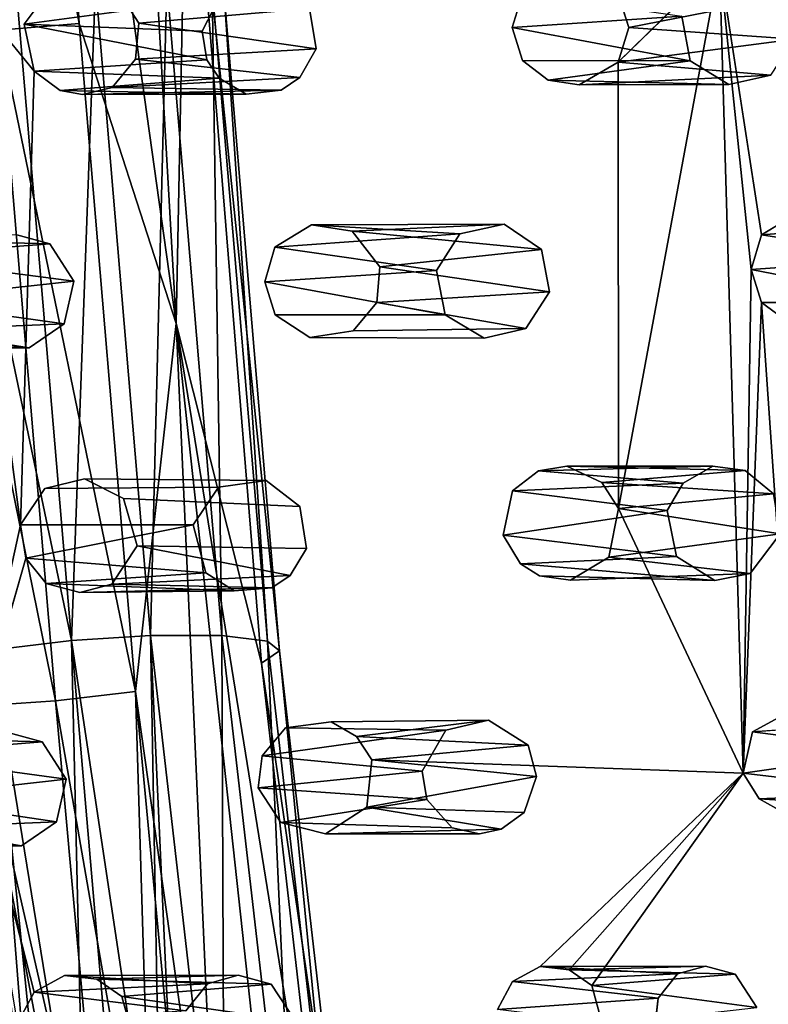
# Model space of a CAD drawing. Units: inches. Extents: x -10.3 to 10.2, y -10.9 to 10.8.
# Drawn here: x 6.3 to 7.6, y -5.2 to -3.5 of the extents above; entities that cross this region are included whole.
import ezdxf

# ---------------------------------------------------------------- set-up
doc = ezdxf.new("R2010")
doc.units = ezdxf.units.IN
doc.header["$MEASUREMENT"] = 0
doc.layers.add('SEAT-BASE', color=5, linetype='Continuous')
doc.layers.add('SEAT-SEAT', color=5, linetype='Continuous')

msp = doc.modelspace()

# ---------------------------------------------------------------- linework, layer by layer
at = {"layer": 'SEAT-BASE'}
for points in [[(6.3292, -2.3356, 16.6348), (6.4356, -1.7906, 16.6801), (6.5614, -3.9954, 16.8526)], [(6.4356, -1.7906, 16.6801), (6.581, -3.0211, 16.881), (6.5614, -3.9954, 16.8526)], [(6.1912, -2.3431, 16.6149), (6.3292, -2.3356, 16.6348), (6.3953, -3.4813, 16.7255)], [(6.1912, -2.3431, 16.6149), (6.3953, -3.4813, 16.7255), (6.2575, -3.493, 16.7059)], [(6.3292, -2.3356, 16.6348), (6.5614, -3.9954, 16.8526), (6.3953, -3.4813, 16.7255)], [(6.5614, -3.9954, 16.8526), (6.581, -3.0211, 16.881), (6.7078, -4.5777, 17.055)], [(6.581, -3.0211, 16.881), (6.7389, -4.5564, 17.1895), (6.7078, -4.5777, 17.055)], [(6.581, -3.0211, 16.881), (6.6438, -3.4315, 17.0589), (6.7389, -4.5564, 17.1895)], [(6.3821, -4.539, 17.5768), (6.2875, -3.419, 17.4468), (6.1497, -3.4307, 17.4272)], [(6.4231, -3.4126, 17.4143), (6.2875, -3.419, 17.4468), (6.3821, -4.539, 17.5768)], [(6.4231, -3.4126, 17.4143), (6.3821, -4.539, 17.5768), (6.5175, -4.5301, 17.544)], [(6.5456, -3.4125, 17.3259), (6.4231, -3.4126, 17.4143), (6.5175, -4.5301, 17.544)], [(6.5456, -3.4125, 17.3259), (6.5175, -4.5301, 17.544), (6.6401, -4.53, 17.4556)], [(6.6233, -3.4196, 17.1965), (6.5456, -3.4125, 17.3259), (6.6401, -4.53, 17.4556)], [(6.6233, -3.4196, 17.1965), (6.6401, -4.53, 17.4556), (6.7179, -4.5398, 17.3265)], [(6.6438, -3.4315, 17.0589), (6.6233, -3.4196, 17.1965), (6.7179, -4.5398, 17.3265)], [(6.3821, -4.539, 17.5768), (6.1497, -3.4307, 17.4272), (6.2448, -4.5552, 17.5577)], [(6.6438, -3.4315, 17.0589), (6.7179, -4.5398, 17.3265), (6.7389, -4.5564, 17.1895)], [(6.1219, -3.4994, 16.7384), (6.2575, -3.493, 16.7059), (6.3547, -4.6421, 16.8393)], [(6.2575, -3.493, 16.7059), (6.3953, -3.4813, 16.7255), (6.492, -4.6259, 16.8584)], [(6.2575, -3.493, 16.7059), (6.492, -4.6259, 16.8584), (6.3547, -4.6421, 16.8393)], [(6.3953, -3.4813, 16.7255), (6.5614, -3.9954, 16.8526), (6.492, -4.6259, 16.8584)], [(6.1219, -3.4994, 16.7384), (6.3547, -4.6421, 16.8393), (6.2192, -4.6511, 16.8721)], [(6.6361, -5.6494, 17.0285), (6.492, -4.6259, 16.8584), (6.5614, -3.9954, 16.8526)], [(6.5614, -3.9954, 16.8526), (6.8367, -5.6986, 17.232), (6.7505, -5.7316, 17.1124)], [(6.7505, -5.7316, 17.1124), (6.6361, -5.6494, 17.0285), (6.5614, -3.9954, 16.8526)], [(6.5614, -3.9954, 16.8526), (6.7078, -4.5777, 17.055), (6.8367, -5.6986, 17.232)], [(6.2448, -4.5552, 17.5577), (6.4054, -5.5379, 17.7243), (6.3821, -4.539, 17.5768)], [(6.3821, -4.539, 17.5768), (6.5365, -5.5651, 17.7341), (6.5175, -4.5301, 17.544)], [(6.4672, -5.5286, 17.731), (6.5365, -5.5651, 17.7341), (6.3821, -4.539, 17.5768)], [(6.4054, -5.5379, 17.7243), (6.4672, -5.5286, 17.731), (6.3821, -4.539, 17.5768)], [(6.6401, -4.53, 17.4556), (6.5175, -4.5301, 17.544), (6.6447, -5.6359, 17.7186)], [(6.5365, -5.5651, 17.7341), (6.568, -5.6337, 17.7419), (6.5175, -4.5301, 17.544)], [(6.5175, -4.5301, 17.544), (6.568, -5.6337, 17.7419), (6.6447, -5.6359, 17.7186)], [(6.7179, -4.5398, 17.3265), (6.6401, -4.53, 17.4556), (6.7673, -5.6358, 17.6302)], [(6.6401, -4.53, 17.4556), (6.6447, -5.6359, 17.7186), (6.7673, -5.6358, 17.6302)], [(6.1161, -4.5783, 17.4819), (6.3332, -5.6606, 17.7155), (6.2448, -4.5552, 17.5577)], [(6.2448, -4.5552, 17.5577), (6.3497, -5.5837, 17.7142), (6.4054, -5.5379, 17.7243)], [(6.3332, -5.6606, 17.7155), (6.3497, -5.5837, 17.7142), (6.2448, -4.5552, 17.5577)], [(6.7389, -4.5564, 17.1895), (6.7179, -4.5398, 17.3265), (6.8455, -5.6487, 17.5016)], [(6.7179, -4.5398, 17.3265), (6.7673, -5.6358, 17.6302), (6.8455, -5.6487, 17.5016)], [(6.7078, -4.5777, 17.055), (6.7389, -4.5564, 17.1895), (6.867, -5.6705, 17.3654)], [(6.7389, -4.5564, 17.1895), (6.8455, -5.6487, 17.5016), (6.867, -5.6705, 17.3654)], [(6.3332, -5.6606, 17.7155), (6.1161, -4.5783, 17.4819), (6.245, -5.6994, 17.6589)], [(6.7078, -4.5777, 17.055), (6.867, -5.6705, 17.3654), (6.8367, -5.6986, 17.232)], [(6.5218, -5.6009, 16.9895), (6.3547, -4.6421, 16.8393), (6.492, -4.6259, 16.8584)], [(6.6361, -5.6494, 17.0285), (6.5847, -5.6089, 17.0046), (6.492, -4.6259, 16.8584)], [(6.492, -4.6259, 16.8584), (6.5847, -5.6089, 17.0046), (6.5218, -5.6009, 16.9895)], [(6.0967, -4.6512, 16.9605), (6.2192, -4.6511, 16.8721), (6.3508, -5.7951, 17.0527)], [(6.0967, -4.6512, 16.9605), (6.3508, -5.7951, 17.0527), (6.2282, -5.7952, 17.1411)], [(6.3547, -4.6421, 16.8393), (6.4457, -5.6423, 16.9952), (6.2192, -4.6511, 16.8721)], [(6.4195, -5.7152, 17.0137), (6.2192, -4.6511, 16.8721), (6.4457, -5.6423, 16.9952)], [(6.4195, -5.7152, 17.0137), (6.3508, -5.7951, 17.0527), (6.2192, -4.6511, 16.8721)], [(6.5218, -5.6009, 16.9895), (6.4457, -5.6423, 16.9952), (6.3547, -4.6421, 16.8393)]]:
    msp.add_3dface(points, dxfattribs=at)
at = {"layer": 'SEAT-SEAT'}
for points in [[(6.1665, -3.3782, 17.4425), (6.2949, -4.3405, 17.5763), (6.2107, -4.7227, 17.6229)], [(6.2949, -4.3405, 17.5763), (6.1665, -3.3782, 17.4425), (6.318, -3.5631, 17.4805)], [(7.4931, -3.3776, 17.6014), (7.3199, -4.3127, 17.6898), (7.3193, -3.5476, 17.5978)], [(7.3199, -4.3127, 17.6898), (7.4931, -3.3776, 17.6014), (7.5338, -4.766, 17.7773)], [(7.5338, -4.766, 17.7773), (7.4931, -3.3776, 17.6014), (7.5473, -3.9028, 17.6659)], [(7.4931, -3.3776, 17.6014), (7.565, -3.8436, 17.6611), (7.5473, -3.9028, 17.6659)], [(6.3472, -3.4207, 17.468), (6.6353, -3.4373, 17.8902), (6.3008, -3.4826, 17.4694)], [(6.3008, -3.4826, 17.4694), (6.6353, -3.4373, 17.8902), (6.6064, -3.4946, 17.8929)], [(6.79, -3.4558, 17.9062), (6.4689, -3.4361, 17.4839), (6.4973, -3.481, 17.4921)], [(7.1377, -3.4883, 17.5692), (7.156, -3.4291, 17.5651), (7.4286, -3.4686, 17.9664)], [(7.6091, -3.4345, 17.98), (7.3188, -3.4288, 17.585), (7.3376, -3.4883, 17.5936)], [(7.3376, -3.4883, 17.5936), (7.6218, -3.508, 17.988), (7.6091, -3.4345, 17.98)], [(6.79, -3.4558, 17.9062), (6.4973, -3.481, 17.4921), (6.8016, -3.5245, 17.9138)], [(7.4286, -3.4686, 17.9664), (7.4426, -3.5453, 17.975), (7.1377, -3.4883, 17.5692)], [(6.6141, -3.5438, 17.8984), (6.3008, -3.4826, 17.4694), (6.6064, -3.4946, 17.8929)], [(6.3008, -3.4826, 17.4694), (6.6141, -3.5438, 17.8984), (6.318, -3.5631, 17.4805)], [(6.4918, -3.5423, 17.4983), (6.8016, -3.5245, 17.9138), (6.4973, -3.481, 17.4921)], [(7.4426, -3.5453, 17.975), (7.1551, -3.545, 17.5774), (7.1377, -3.4883, 17.5692)], [(7.3193, -3.5476, 17.5978), (7.6218, -3.508, 17.988), (7.3376, -3.4883, 17.5936)], [(7.5809, -3.57, 17.9901), (7.6218, -3.508, 17.988), (7.3193, -3.5476, 17.5978)], [(6.4918, -3.5423, 17.4983), (6.7734, -3.5741, 17.916), (6.8016, -3.5245, 17.9138)], [(6.4517, -3.5908, 17.4991), (6.7734, -3.5741, 17.916), (6.4918, -3.5423, 17.4983)], [(6.318, -3.5631, 17.4805), (6.6141, -3.5438, 17.8984), (6.6353, -3.5753, 17.9034)], [(7.1996, -3.5785, 17.5865), (7.1551, -3.545, 17.5774), (7.4426, -3.5453, 17.975)], [(7.4426, -3.5453, 17.975), (7.5093, -3.5861, 17.9851), (7.1996, -3.5785, 17.5865)], [(7.3193, -3.5476, 17.5978), (7.2524, -3.5863, 17.5938), (7.5809, -3.57, 17.9901)], [(6.6353, -3.5753, 17.9034), (6.3625, -3.5962, 17.4894), (6.318, -3.5631, 17.4805)], [(6.6817, -3.6023, 17.9104), (6.3625, -3.5962, 17.4894), (6.6353, -3.5753, 17.9034)], [(6.4517, -3.5908, 17.4991), (6.7417, -3.5955, 17.9152), (6.7734, -3.5741, 17.916)], [(7.5093, -3.5861, 17.9851), (7.5809, -3.57, 17.9901), (7.2524, -3.5863, 17.5938)], [(6.7417, -3.5955, 17.9152), (6.4517, -3.5908, 17.4991), (6.4007, -3.6033, 17.4946)], [(7.5093, -3.5861, 17.9851), (7.2524, -3.5863, 17.5938), (7.1996, -3.5785, 17.5865)], [(6.4007, -3.6033, 17.4946), (6.3625, -3.5962, 17.4894), (6.6817, -3.6023, 17.9104)], [(6.4007, -3.6033, 17.4946), (6.6817, -3.6023, 17.9104), (6.7417, -3.5955, 17.9152)], [(7.8645, -3.8208, 18.0409), (7.565, -3.8436, 17.6611), (7.6284, -3.8053, 17.6645)], [(7.0482, -3.8419, 17.9684), (6.7307, -3.8646, 17.5638), (6.7938, -3.8263, 17.5665)], [(6.7938, -3.8263, 17.5665), (6.8631, -3.8372, 17.576), (7.1237, -3.825, 17.9735)], [(7.0482, -3.8419, 17.9684), (6.7938, -3.8263, 17.5665), (7.1237, -3.825, 17.9735)], [(6.8631, -3.8372, 17.576), (7.1881, -3.8684, 17.9839), (7.1237, -3.825, 17.9735)], [(7.565, -3.8436, 17.6611), (7.8645, -3.8208, 18.0409), (7.8241, -3.8834, 18.0437)], [(6.0187, -3.8504, 17.4807), (6.3448, -3.8589, 17.9058), (6.2882, -3.8433, 17.8989)], [(6.7307, -3.8646, 17.5638), (7.0482, -3.8419, 17.9684), (7.0078, -3.9044, 17.9713)], [(6.8631, -3.8372, 17.576), (6.9109, -3.8982, 17.5889), (7.1881, -3.8684, 17.9839)], [(7.8241, -3.8834, 18.0437), (7.5473, -3.9028, 17.6659), (7.565, -3.8436, 17.6611)], [(6.0617, -3.8805, 17.4893), (6.3448, -3.8589, 17.9058), (6.0187, -3.8504, 17.4807)], [(6.0617, -3.8805, 17.4893), (6.3862, -3.9229, 17.9164), (6.3448, -3.8589, 17.9058)], [(6.3862, -3.9229, 17.9164), (6.0617, -3.8805, 17.4893), (6.082, -3.956, 17.5012)], [(7.0078, -3.9044, 17.9713), (6.7133, -3.9239, 17.569), (6.7307, -3.8646, 17.5638)], [(7.1881, -3.8684, 17.9839), (6.9109, -3.8982, 17.5889), (7.2014, -3.9415, 17.9929)], [(7.8241, -3.8834, 18.0437), (7.8388, -3.9596, 18.053), (7.5473, -3.9028, 17.6659)], [(7.0078, -3.9044, 17.9713), (7.0225, -3.9807, 17.9808), (6.7133, -3.9239, 17.569)], [(6.9109, -3.8982, 17.5889), (6.9054, -3.9594, 17.5958), (7.2014, -3.9415, 17.9929)], [(7.5338, -4.766, 17.7773), (7.5473, -3.9028, 17.6659), (7.5653, -3.9594, 17.6747)], [(7.5473, -3.9028, 17.6659), (7.8388, -3.9596, 18.053), (7.5653, -3.9594, 17.6747)], [(6.3694, -3.9962, 17.9229), (6.3862, -3.9229, 17.9164), (6.082, -3.956, 17.5012)], [(6.7133, -3.9239, 17.569), (7.0225, -3.9807, 17.9808), (6.7313, -3.9805, 17.5781)], [(7.2014, -3.9415, 17.9929), (6.9054, -3.9594, 17.5958), (7.161, -4.004, 17.9959)], [(6.3694, -3.9962, 17.9229), (6.082, -3.956, 17.5012), (6.0533, -4.0091, 17.5048)], [(7.161, -4.004, 17.9959), (6.9054, -3.9594, 17.5958), (6.8653, -4.0078, 17.5971)], [(6.3694, -3.9962, 17.9229), (6.0533, -4.0091, 17.5048), (6.3097, -4.0372, 17.922)], [(6.3097, -4.0372, 17.922), (6.0533, -4.0091, 17.5048), (5.998, -4.0386, 17.5025)], [(7.1826, -4.2479, 17.6651), (7.4308, -4.2694, 18.0502), (7.1381, -4.2823, 17.6644)], [(7.4308, -4.2694, 18.0502), (7.1826, -4.2479, 17.6651), (7.4817, -4.2399, 18.0514)], [(7.2315, -4.24, 17.6698), (7.4817, -4.2399, 18.0514), (7.1826, -4.2479, 17.6651)], [(7.4817, -4.2399, 18.0514), (7.2315, -4.24, 17.6698), (7.5372, -4.2472, 18.0573)], [(7.5372, -4.2472, 18.0573), (7.2315, -4.24, 17.6698), (7.2914, -4.268, 17.6805)], [(7.5855, -4.2877, 18.0663), (7.5372, -4.2472, 18.0573), (7.2914, -4.268, 17.6805)], [(7.5855, -4.2877, 18.0663), (7.2914, -4.268, 17.6805), (7.3199, -4.3127, 17.6898)], [(7.1381, -4.2823, 17.6644), (7.4032, -4.3157, 18.053), (7.1224, -4.358, 17.6727)], [(7.1381, -4.2823, 17.6644), (7.4308, -4.2694, 18.0502), (7.4032, -4.3157, 18.053)], [(7.5855, -4.2877, 18.0663), (7.3199, -4.3127, 17.6898), (7.5972, -4.3561, 18.0753)], [(7.1224, -4.358, 17.6727), (7.4032, -4.3157, 18.053), (7.4192, -4.3951, 18.0638)], [(7.3036, -4.3959, 17.6989), (7.5972, -4.3561, 18.0753), (7.3199, -4.3127, 17.6898)], [(6.3038, -4.3974, 17.5853), (6.2107, -4.7227, 17.6229), (6.2949, -4.3405, 17.5763)], [(6.3038, -4.3974, 17.5853), (6.2949, -4.3405, 17.5763), (6.5907, -4.3407, 17.9826)], [(6.3038, -4.3974, 17.5853), (6.5907, -4.3407, 17.9826), (6.6122, -4.4227, 17.9945)], [(7.4192, -4.3951, 18.0638), (7.1522, -4.4072, 17.6828), (7.1224, -4.358, 17.6727)], [(7.5972, -4.3561, 18.0753), (7.3036, -4.3959, 17.6989), (7.5458, -4.4238, 18.0787)], [(6.4511, -4.4424, 17.608), (6.7572, -4.4272, 18.0081), (6.4946, -4.3764, 17.6035)], [(6.7848, -4.3809, 18.005), (6.4946, -4.3764, 17.6035), (6.7572, -4.4272, 18.0081)], [(6.3387, -4.4409, 17.5953), (6.3038, -4.3974, 17.5853), (6.6122, -4.4227, 17.9945)], [(7.485, -4.4359, 18.0746), (7.1522, -4.4072, 17.6828), (7.4192, -4.3951, 18.0638)], [(7.5458, -4.4238, 18.0787), (7.3036, -4.3959, 17.6989), (7.2375, -4.4352, 17.6966)], [(7.485, -4.4359, 18.0746), (7.1848, -4.4279, 17.6894), (7.1522, -4.4072, 17.6828)], [(6.3387, -4.4409, 17.5953), (6.6122, -4.4227, 17.9945), (6.661, -4.4534, 18.0026)], [(6.4511, -4.4424, 17.608), (6.7255, -4.4486, 18.0078), (6.7572, -4.4272, 18.0081)], [(6.3387, -4.4409, 17.5953), (6.661, -4.4534, 18.0026), (6.3965, -4.4564, 17.6039)], [(6.7255, -4.4486, 18.0078), (6.4511, -4.4424, 17.608), (6.3965, -4.4564, 17.6039)], [(6.3965, -4.4564, 17.6039), (6.661, -4.4534, 18.0026), (6.7255, -4.4486, 18.0078)], [(7.8008, -4.7281, 18.1389), (7.5495, -4.6955, 17.7693), (7.8388, -4.6737, 18.1354)], [(6.749, -4.6882, 17.6769), (7.0241, -4.6925, 18.0651), (6.7091, -4.7367, 17.6796)], [(7.0968, -4.6752, 18.0694), (6.8274, -4.6783, 17.6842), (6.8707, -4.7033, 17.6927)], [(7.1649, -4.7182, 18.081), (7.0968, -4.6752, 18.0694), (6.8707, -4.7033, 17.6927)], [(6.0193, -4.7041, 17.5995), (6.3318, -4.7126, 18.006), (6.2752, -4.6971, 17.9989)], [(6.0623, -4.734, 17.6087), (6.3318, -4.7126, 18.006), (6.0193, -4.7041, 17.5995)], [(6.7091, -4.7367, 17.6796), (7.0241, -4.6925, 18.0651), (6.9832, -4.7629, 18.0706)], [(6.8707, -4.7033, 17.6927), (6.8973, -4.7434, 17.7017), (7.1649, -4.7182, 18.081)], [(7.5338, -4.766, 17.7773), (7.5495, -4.6955, 17.7693), (7.8008, -4.7281, 18.1389)], [(6.0623, -4.734, 17.6087), (6.3731, -4.7762, 18.018), (6.3318, -4.7126, 18.006)], [(6.2107, -4.7227, 17.6229), (6.3178, -5.1415, 17.7011), (6.2894, -5.1946, 17.7069)], [(6.8973, -4.7434, 17.7017), (7.1791, -4.7717, 18.0891), (7.1649, -4.7182, 18.081)], [(6.0623, -4.734, 17.6087), (6.0828, -4.8092, 17.6225), (6.3731, -4.7762, 18.018)], [(6.9832, -4.7629, 18.0706), (6.7022, -4.791, 17.687), (6.7091, -4.7367, 17.6796)], [(7.5338, -4.766, 17.7773), (7.8008, -4.7281, 18.1389), (7.8152, -4.7994, 18.1493)], [(6.8884, -4.8243, 17.7128), (7.1791, -4.7717, 18.0891), (6.8973, -4.7434, 17.7017)], [(6.9832, -4.7629, 18.0706), (6.9912, -4.811, 18.0776), (6.7022, -4.791, 17.687)], [(6.8884, -4.8243, 17.7128), (7.1581, -4.8337, 18.0954), (7.1791, -4.7717, 18.0891)], [(7.2356, -5.103, 17.7947), (7.1854, -5.0975, 17.7882), (7.5338, -4.766, 17.7773)], [(7.5338, -4.766, 17.7773), (7.2744, -5.1299, 17.8032), (7.2356, -5.103, 17.7947)], [(7.8152, -4.7994, 18.1493), (7.5609, -4.8103, 17.7872), (7.5338, -4.766, 17.7773)], [(6.3564, -4.8493, 18.0263), (6.3731, -4.7762, 18.018), (6.0828, -4.8092, 17.6225)], [(6.741, -4.8506, 17.7004), (6.7022, -4.791, 17.687), (6.9912, -4.811, 18.0776)], [(6.0828, -4.8092, 17.6225), (6.0543, -4.8623, 17.6278), (6.3564, -4.8493, 18.0263)], [(7.8152, -4.7994, 18.1493), (7.8542, -4.829, 18.1566), (7.5609, -4.8103, 17.7872)], [(6.9912, -4.811, 18.0776), (7.0349, -4.8601, 18.0879), (6.741, -4.8506, 17.7004)], [(7.1189, -4.8622, 18.0957), (6.8884, -4.8243, 17.7128), (6.8174, -4.8703, 17.7119)], [(6.8884, -4.8243, 17.7128), (7.1189, -4.8622, 18.0957), (7.1581, -4.8337, 18.0954)], [(7.6038, -4.8343, 17.7958), (7.5609, -4.8103, 17.7872), (7.8542, -4.829, 18.1566)], [(6.3564, -4.8493, 18.0263), (6.0543, -4.8623, 17.6278), (6.2966, -4.8905, 18.0265)], [(6.2966, -4.8905, 18.0265), (6.0543, -4.8623, 17.6278), (5.9991, -4.8918, 17.6267)], [(7.1189, -4.8622, 18.0957), (6.8174, -4.8703, 17.7119), (7.0814, -4.87, 18.0934)], [(6.6153, -5.1271, 18.0875), (6.3699, -5.1131, 17.7019), (6.6681, -5.1123, 18.09)], [(6.6681, -5.1123, 18.09), (6.3699, -5.1131, 17.7019), (6.4254, -5.1192, 17.7089)], [(6.4254, -5.1192, 17.7089), (6.7247, -5.1277, 18.0972), (6.6681, -5.1123, 18.09)], [(7.1854, -5.0975, 17.7882), (7.4214, -5.1101, 18.1559), (7.1383, -5.1231, 17.787)], [(7.4214, -5.1101, 18.1559), (7.3877, -5.1517, 18.1588), (7.1383, -5.1231, 17.787)], [(7.1854, -5.0975, 17.7882), (7.4689, -5.0967, 18.1583), (7.4214, -5.1101, 18.1559)], [(7.4689, -5.0967, 18.1583), (7.1854, -5.0975, 17.7882), (7.2356, -5.103, 17.7947)], [(7.4689, -5.0967, 18.1583), (7.2356, -5.103, 17.7947), (7.5199, -5.1106, 18.1647)], [(7.2356, -5.103, 17.7947), (7.2744, -5.1299, 17.8032), (7.5199, -5.1106, 18.1647)], [(7.2744, -5.1299, 17.8032), (7.5571, -5.1678, 18.1759), (7.5199, -5.1106, 18.1647)], [(6.6153, -5.1271, 18.0875), (6.3178, -5.1415, 17.7011), (6.3699, -5.1131, 17.7019)], [(6.3178, -5.1415, 17.7011), (6.6153, -5.1271, 18.0875), (6.5779, -5.1733, 18.0908)], [(6.4685, -5.1491, 17.7184), (6.7247, -5.1277, 18.0972), (6.4254, -5.1192, 17.7089)], [(6.4685, -5.1491, 17.7184), (6.766, -5.1911, 18.1098), (6.7247, -5.1277, 18.0972)], [(7.1125, -5.1709, 17.7918), (7.1383, -5.1231, 17.787), (7.3877, -5.1517, 18.1588)], [(6.5779, -5.1733, 18.0908), (6.2894, -5.1946, 17.7069), (6.3178, -5.1415, 17.7011)], [(7.2928, -5.1973, 17.816), (7.5571, -5.1678, 18.1759), (7.2744, -5.1299, 17.8032)], [(6.766, -5.1911, 18.1098), (6.4685, -5.1491, 17.7184), (6.489, -5.224, 17.733)], [(7.3877, -5.1517, 18.1588), (7.382, -5.2036, 18.1656), (7.1125, -5.1709, 17.7918)]]:
    msp.add_3dface(points, dxfattribs=at)
for points, invisible_edges in [([(6.3472, -3.4207, 17.468), (6.3008, -3.4826, 17.4694), (6.1665, -3.3782, 17.4425)], 14), ([(6.1665, -3.3782, 17.4425), (6.3008, -3.4826, 17.4694), (6.318, -3.5631, 17.4805)], 1), ([(7.4931, -3.3776, 17.6014), (7.3376, -3.4883, 17.5936), (7.3188, -3.4288, 17.585)], 13), ([(7.3193, -3.5476, 17.5978), (7.3376, -3.4883, 17.5936), (7.4931, -3.3776, 17.6014)], 2), ([(7.6847, -3.8115, 17.6722), (7.4931, -3.3776, 17.6014), (7.9898, -3.4681, 17.6736)], 15), ([(7.4931, -3.3776, 17.6014), (7.6284, -3.8053, 17.6645), (7.565, -3.8436, 17.6611)], 1), ([(7.6847, -3.8115, 17.6722), (7.6284, -3.8053, 17.6645), (7.4931, -3.3776, 17.6014)], 14), ([(5.9398, -3.4384, 17.8259), (6.6064, -3.4946, 17.8929), (6.6353, -3.4373, 17.8902)], 13), ([(6.6064, -3.4946, 17.8929), (5.9398, -3.4384, 17.8259), (5.9812, -3.5026, 17.836)], 13), ([(7.156, -3.4291, 17.5651), (6.4973, -3.481, 17.4921), (6.4689, -3.4361, 17.4839)], 13), ([(6.4973, -3.481, 17.4921), (7.156, -3.4291, 17.5651), (7.1377, -3.4883, 17.5692)], 13), ([(7.4286, -3.4686, 17.9664), (6.79, -3.4558, 17.9062), (6.8016, -3.5245, 17.9138)], 13), ([(7.4286, -3.4686, 17.9664), (6.8016, -3.5245, 17.9138), (7.4426, -3.5453, 17.975)], 3), ([(6.4973, -3.481, 17.4921), (6.7938, -3.8263, 17.5665), (6.4918, -3.5423, 17.4983)], 3), ([(6.4973, -3.481, 17.4921), (7.1377, -3.4883, 17.5692), (6.7938, -3.8263, 17.5665)], 15), ([(7.1377, -3.4883, 17.5692), (7.1551, -3.545, 17.5774), (6.7938, -3.8263, 17.5665)], 14), ([(5.9812, -3.5026, 17.836), (5.9645, -3.5758, 17.8416), (6.6141, -3.5438, 17.8984)], 14), ([(6.6064, -3.4946, 17.8929), (5.9812, -3.5026, 17.836), (6.6141, -3.5438, 17.8984)], 3), ([(6.7734, -3.5741, 17.916), (7.4426, -3.5453, 17.975), (6.8016, -3.5245, 17.9138)], 3), ([(6.4517, -3.5908, 17.4991), (6.4918, -3.5423, 17.4983), (6.7938, -3.8263, 17.5665)], 14), ([(6.6353, -3.5753, 17.9034), (6.6141, -3.5438, 17.8984), (5.9645, -3.5758, 17.8416)], 14), ([(7.5093, -3.5861, 17.9851), (7.4426, -3.5453, 17.975), (6.7734, -3.5741, 17.916)], 14), ([(7.1551, -3.545, 17.5774), (6.8631, -3.8372, 17.576), (6.7938, -3.8263, 17.5665)], 13), ([(7.1551, -3.545, 17.5774), (6.9109, -3.8982, 17.5889), (6.8631, -3.8372, 17.576)], 13), ([(7.1551, -3.545, 17.5774), (7.1996, -3.5785, 17.5865), (6.9109, -3.8982, 17.5889)], 14), ([(7.3193, -3.5476, 17.5978), (7.2914, -4.268, 17.6805), (7.2524, -3.5863, 17.5938)], 3), ([(7.3199, -4.3127, 17.6898), (7.2914, -4.268, 17.6805), (7.3193, -3.5476, 17.5978)], 2), ([(6.6817, -3.6023, 17.9104), (6.6353, -3.5753, 17.9034), (5.9645, -3.5758, 17.8416)], 14), ([(5.9645, -3.5758, 17.8416), (6.2882, -3.8433, 17.8989), (6.6817, -3.6023, 17.9104)], 15), ([(6.2949, -4.3405, 17.5763), (6.318, -3.5631, 17.4805), (6.3363, -4.2781, 17.5723)], 2), ([(6.3363, -4.2781, 17.5723), (6.318, -3.5631, 17.4805), (6.3625, -3.5962, 17.4894)], 13), ([(6.7734, -3.5741, 17.916), (6.7417, -3.5955, 17.9152), (7.1237, -3.825, 17.9735)], 14), ([(7.5093, -3.5861, 17.9851), (6.7734, -3.5741, 17.916), (7.1237, -3.825, 17.9735)], 15), ([(7.5809, -3.57, 17.9901), (7.5093, -3.5861, 17.9851), (7.8645, -3.8208, 18.0409)], 14), ([(6.7307, -3.8646, 17.5638), (6.4007, -3.6033, 17.4946), (6.4517, -3.5908, 17.4991)], 13), ([(6.4517, -3.5908, 17.4991), (6.7938, -3.8263, 17.5665), (6.7307, -3.8646, 17.5638)], 13), ([(6.9109, -3.8982, 17.5889), (7.1996, -3.5785, 17.5865), (7.2524, -3.5863, 17.5938)], 13), ([(6.9109, -3.8982, 17.5889), (7.2524, -3.5863, 17.5938), (7.2315, -4.24, 17.6698)], 15), ([(7.1237, -3.825, 17.9735), (7.8645, -3.8208, 18.0409), (7.5093, -3.5861, 17.9851)], 15), ([(7.2914, -4.268, 17.6805), (7.2315, -4.24, 17.6698), (7.2524, -3.5863, 17.5938)], 14), ([(6.3448, -3.8589, 17.9058), (6.6817, -3.6023, 17.9104), (6.2882, -3.8433, 17.8989)], 3), ([(6.3625, -3.5962, 17.4894), (6.4044, -4.2615, 17.5776), (6.3363, -4.2781, 17.5723)], 13), ([(7.0482, -3.8419, 17.9684), (6.6817, -3.6023, 17.9104), (6.3448, -3.8589, 17.9058)], 15), ([(6.4044, -4.2615, 17.5776), (6.3625, -3.5962, 17.4894), (6.4007, -3.6033, 17.4946)], 13), ([(6.4044, -4.2615, 17.5776), (6.4007, -3.6033, 17.4946), (6.7133, -3.9239, 17.569)], 15), ([(6.7133, -3.9239, 17.569), (6.4007, -3.6033, 17.4946), (6.7307, -3.8646, 17.5638)], 3), ([(6.7417, -3.5955, 17.9152), (6.6817, -3.6023, 17.9104), (7.0482, -3.8419, 17.9684)], 14), ([(7.1237, -3.825, 17.9735), (6.7417, -3.5955, 17.9152), (7.0482, -3.8419, 17.9684)], 3), ([(7.8645, -3.8208, 18.0409), (7.1237, -3.825, 17.9735), (7.1881, -3.8684, 17.9839)], 13), ([(7.1881, -3.8684, 17.9839), (7.8241, -3.8834, 18.0437), (7.8645, -3.8208, 18.0409)], 13), ([(7.0482, -3.8419, 17.9684), (6.3448, -3.8589, 17.9058), (7.0078, -3.9044, 17.9713)], 3), ([(6.3448, -3.8589, 17.9058), (6.3862, -3.9229, 17.9164), (7.0078, -3.9044, 17.9713)], 14), ([(7.8241, -3.8834, 18.0437), (7.1881, -3.8684, 17.9839), (7.2014, -3.9415, 17.9929)], 13), ([(7.8388, -3.9596, 18.053), (7.8241, -3.8834, 18.0437), (7.2014, -3.9415, 17.9929)], 14), ([(7.0078, -3.9044, 17.9713), (6.3862, -3.9229, 17.9164), (7.0225, -3.9807, 17.9808)], 3), ([(6.9109, -3.8982, 17.5889), (7.2315, -4.24, 17.6698), (6.9054, -3.9594, 17.5958)], 3), ([(7.0225, -3.9807, 17.9808), (6.3862, -3.9229, 17.9164), (6.3694, -3.9962, 17.9229)], 13), ([(6.7313, -3.9805, 17.5781), (6.4044, -4.2615, 17.5776), (6.7133, -3.9239, 17.569)], 3), ([(7.161, -4.004, 17.9959), (7.8388, -3.9596, 18.053), (7.2014, -3.9415, 17.9929)], 3), ([(7.1826, -4.2479, 17.6651), (6.8653, -4.0078, 17.5971), (6.9054, -3.9594, 17.5958)], 13), ([(6.9054, -3.9594, 17.5958), (7.2315, -4.24, 17.6698), (7.1826, -4.2479, 17.6651)], 13), ([(7.9056, -3.9998, 18.0634), (7.8388, -3.9596, 18.053), (7.161, -4.004, 17.9959)], 14), ([(7.5495, -4.6955, 17.7693), (7.5338, -4.766, 17.7773), (7.5653, -3.9594, 17.6747)], 12), ([(7.5495, -4.6955, 17.7693), (7.5653, -3.9594, 17.6747), (7.6138, -4.6602, 17.7718)], 1), ([(7.5653, -3.9594, 17.6747), (7.6101, -3.9924, 17.6842), (7.6138, -4.6602, 17.7718)], 2), ([(7.5653, -3.9594, 17.6747), (7.8388, -3.9596, 18.053), (7.6101, -3.9924, 17.6842)], 2), ([(6.3694, -3.9962, 17.9229), (7.0894, -4.0208, 17.9913), (7.0225, -3.9807, 17.9808)], 13), ([(6.4044, -4.2615, 17.5776), (6.7313, -3.9805, 17.5781), (6.4711, -4.2955, 17.5897)], 3), ([(6.7313, -3.9805, 17.5781), (6.791, -4.0194, 17.59), (6.4711, -4.2955, 17.5897)], 14), ([(6.7313, -3.9805, 17.5781), (7.0225, -3.9807, 17.9808), (6.791, -4.0194, 17.59)], 2), ([(6.791, -4.0194, 17.59), (7.0225, -3.9807, 17.9808), (7.0894, -4.0208, 17.9913)], 1), ([(6.3097, -4.0372, 17.922), (6.7157, -4.2645, 17.9849), (6.3694, -3.9962, 17.9229)], 3), ([(7.0894, -4.0208, 17.9913), (6.3694, -3.9962, 17.9229), (6.7157, -4.2645, 17.9849)], 15), ([(6.8653, -4.0078, 17.5971), (6.791, -4.0194, 17.59), (7.0894, -4.0208, 17.9913)], 12), ([(7.1381, -4.2823, 17.6644), (6.791, -4.0194, 17.59), (6.8653, -4.0078, 17.5971)], 13), ([(7.161, -4.004, 17.9959), (6.8653, -4.0078, 17.5971), (7.0894, -4.0208, 17.9913)], 2), ([(6.8653, -4.0078, 17.5971), (7.1826, -4.2479, 17.6651), (7.1381, -4.2823, 17.6644)], 13), ([(7.161, -4.004, 17.9959), (7.0894, -4.0208, 17.9913), (7.4817, -4.2399, 18.0514)], 14), ([(7.4817, -4.2399, 18.0514), (7.9056, -3.9998, 18.0634), (7.161, -4.004, 17.9959)], 15), ([(7.9056, -3.9998, 18.0634), (7.4817, -4.2399, 18.0514), (7.5372, -4.2472, 18.0573)], 13), ([(7.5372, -4.2472, 18.0573), (8.2611, -4.2401, 18.122), (7.9056, -3.9998, 18.0634)], 15), ([(5.9136, -4.2867, 17.915), (6.3097, -4.0372, 17.922), (6.2341, -4.0251, 17.9138)], 13), ([(5.998, -4.0386, 17.5025), (6.2341, -4.0251, 17.9138), (6.3097, -4.0372, 17.922)], 1), ([(6.4711, -4.2955, 17.5897), (6.791, -4.0194, 17.59), (6.4946, -4.3764, 17.6035)], 3), ([(6.4946, -4.3764, 17.6035), (6.791, -4.0194, 17.59), (7.1224, -4.358, 17.6727)], 15), ([(7.4308, -4.2694, 18.0502), (7.0894, -4.0208, 17.9913), (6.7157, -4.2645, 17.9849)], 15), ([(7.1224, -4.358, 17.6727), (6.791, -4.0194, 17.59), (7.1381, -4.2823, 17.6644)], 3), ([(7.4308, -4.2694, 18.0502), (7.4817, -4.2399, 18.0514), (7.0894, -4.0208, 17.9913)], 14), ([(6.3097, -4.0372, 17.922), (5.9136, -4.2867, 17.915), (6.6341, -4.2758, 17.9788)], 15), ([(6.3097, -4.0372, 17.922), (6.6341, -4.2758, 17.9788), (6.7157, -4.2645, 17.9849)], 13), ([(7.5372, -4.2472, 18.0573), (7.5855, -4.2877, 18.0663), (8.2611, -4.2401, 18.122)], 14), ([(6.4044, -4.2615, 17.5776), (6.6341, -4.2758, 17.9788), (6.3363, -4.2781, 17.5723)], 1), ([(6.4044, -4.2615, 17.5776), (6.7157, -4.2645, 17.9849), (6.6341, -4.2758, 17.9788)], 12), ([(6.7157, -4.2645, 17.9849), (6.4044, -4.2615, 17.5776), (6.4711, -4.2955, 17.5897)], 12), ([(6.7737, -4.3091, 17.9954), (6.7157, -4.2645, 17.9849), (6.4711, -4.2955, 17.5897)], 2), ([(6.7157, -4.2645, 17.9849), (6.7737, -4.3091, 17.9954), (7.4308, -4.2694, 18.0502)], 14), ([(5.9136, -4.2867, 17.915), (5.9597, -4.3225, 17.9235), (6.6341, -4.2758, 17.9788)], 14), ([(6.6341, -4.2758, 17.9788), (5.9597, -4.3225, 17.9235), (6.5907, -4.3407, 17.9826)], 3), ([(6.2949, -4.3405, 17.5763), (6.3363, -4.2781, 17.5723), (6.5907, -4.3407, 17.9826)], 2), ([(6.6341, -4.2758, 17.9788), (6.5907, -4.3407, 17.9826), (6.3363, -4.2781, 17.5723)], 2), ([(7.4308, -4.2694, 18.0502), (6.7737, -4.3091, 17.9954), (7.4032, -4.3157, 18.053)], 3), ([(6.4946, -4.3764, 17.6035), (6.7737, -4.3091, 17.9954), (6.4711, -4.2955, 17.5897)], 1), ([(6.4946, -4.3764, 17.6035), (6.7848, -4.3809, 18.005), (6.7737, -4.3091, 17.9954)], 12), ([(6.7737, -4.3091, 17.9954), (6.7848, -4.3809, 18.005), (7.4032, -4.3157, 18.053)], 14), ([(7.4192, -4.3951, 18.0638), (7.4032, -4.3157, 18.053), (6.7848, -4.3809, 18.005)], 14), ([(7.5338, -4.766, 17.7773), (7.3036, -4.3959, 17.6989), (7.3199, -4.3127, 17.6898)], 1), ([(6.5907, -4.3407, 17.9826), (5.9597, -4.3225, 17.9235), (5.973, -4.3989, 17.934)], 13), ([(6.6122, -4.4227, 17.9945), (6.5907, -4.3407, 17.9826), (5.973, -4.3989, 17.934)], 14), ([(7.1224, -4.358, 17.6727), (6.8274, -4.6783, 17.6842), (6.4946, -4.3764, 17.6035)], 15), ([(7.1224, -4.358, 17.6727), (6.8707, -4.7033, 17.6927), (6.8274, -4.6783, 17.6842)], 13), ([(6.8707, -4.7033, 17.6927), (7.1224, -4.358, 17.6727), (7.1522, -4.4072, 17.6828)], 13), ([(7.5972, -4.3561, 18.0753), (7.5458, -4.4238, 18.0787), (8.2379, -4.365, 18.1341)], 14), ([(8.2981, -4.401, 18.1437), (8.2379, -4.365, 18.1341), (7.5458, -4.4238, 18.0787)], 14), ([(6.4511, -4.4424, 17.608), (6.4946, -4.3764, 17.6035), (6.749, -4.6882, 17.6769)], 14), ([(6.749, -4.6882, 17.6769), (6.4946, -4.3764, 17.6035), (6.8274, -4.6783, 17.6842)], 3), ([(6.7572, -4.4272, 18.0081), (7.4192, -4.3951, 18.0638), (6.7848, -4.3809, 18.005)], 3), ([(5.9222, -4.4632, 17.9374), (6.6122, -4.4227, 17.9945), (5.973, -4.3989, 17.934)], 3), ([(6.2107, -4.7227, 17.6229), (6.3038, -4.3974, 17.5853), (6.3387, -4.4409, 17.5953)], 12), ([(6.7572, -4.4272, 18.0081), (7.485, -4.4359, 18.0746), (7.4192, -4.3951, 18.0638)], 13), ([(7.5338, -4.766, 17.7773), (7.2375, -4.4352, 17.6966), (7.3036, -4.3959, 17.6989)], 13), ([(8.2981, -4.401, 18.1437), (7.5458, -4.4238, 18.0787), (7.9083, -4.6611, 18.1401)], 15), ([(7.1522, -4.4072, 17.6828), (6.8973, -4.7434, 17.7017), (6.8707, -4.7033, 17.6927)], 13), ([(7.1848, -4.4279, 17.6894), (6.8973, -4.7434, 17.7017), (7.1522, -4.4072, 17.6828)], 3), ([(6.661, -4.4534, 18.0026), (6.6122, -4.4227, 17.9945), (5.9222, -4.4632, 17.9374)], 14), ([(6.7572, -4.4272, 18.0081), (6.7255, -4.4486, 18.0078), (7.0968, -4.6752, 18.0694)], 14), ([(7.0968, -4.6752, 18.0694), (7.485, -4.4359, 18.0746), (6.7572, -4.4272, 18.0081)], 15), ([(7.1848, -4.4279, 17.6894), (7.2375, -4.4352, 17.6966), (6.8973, -4.7434, 17.7017)], 14), ([(7.5338, -4.766, 17.7773), (6.8973, -4.7434, 17.7017), (7.2375, -4.4352, 17.6966)], 14), ([(7.8388, -4.6737, 18.1354), (7.485, -4.4359, 18.0746), (7.0968, -4.6752, 18.0694)], 15), ([(7.485, -4.4359, 18.0746), (7.2375, -4.4352, 17.6966), (7.1848, -4.4279, 17.6894)], 1), ([(7.5458, -4.4238, 18.0787), (7.2375, -4.4352, 17.6966), (7.485, -4.4359, 18.0746)], 2), ([(7.5458, -4.4238, 18.0787), (7.485, -4.4359, 18.0746), (7.8388, -4.6737, 18.1354)], 14), ([(7.8388, -4.6737, 18.1354), (7.9083, -4.6611, 18.1401), (7.5458, -4.4238, 18.0787)], 14), ([(6.2752, -4.6971, 17.9989), (6.661, -4.4534, 18.0026), (5.9222, -4.4632, 17.9374)], 15), ([(6.2107, -4.7227, 17.6229), (6.3387, -4.4409, 17.5953), (6.3965, -4.4564, 17.6039)], 13), ([(6.3318, -4.7126, 18.006), (6.661, -4.4534, 18.0026), (6.2752, -4.6971, 17.9989)], 3), ([(6.3318, -4.7126, 18.006), (7.0241, -4.6925, 18.0651), (6.661, -4.4534, 18.0026)], 15), ([(6.3965, -4.4564, 17.6039), (6.4511, -4.4424, 17.608), (6.7091, -4.7367, 17.6796)], 14), ([(6.7091, -4.7367, 17.6796), (6.4511, -4.4424, 17.608), (6.749, -4.6882, 17.6769)], 3), ([(7.0241, -4.6925, 18.0651), (6.7255, -4.4486, 18.0078), (6.661, -4.4534, 18.0026)], 13), ([(7.0241, -4.6925, 18.0651), (7.0968, -4.6752, 18.0694), (6.7255, -4.4486, 18.0078)], 14), ([(6.2107, -4.7227, 17.6229), (6.3965, -4.4564, 17.6039), (6.7022, -4.791, 17.687)], 15), ([(6.7022, -4.791, 17.687), (6.3965, -4.4564, 17.6039), (6.7091, -4.7367, 17.6796)], 3), ([(7.8388, -4.6737, 18.1354), (7.0968, -4.6752, 18.0694), (7.1649, -4.7182, 18.081)], 13), ([(7.8008, -4.7281, 18.1389), (7.8388, -4.6737, 18.1354), (7.1649, -4.7182, 18.081)], 14), ([(7.6138, -4.6602, 17.7718), (7.8388, -4.6737, 18.1354), (7.5495, -4.6955, 17.7693)], 1), ([(7.0968, -4.6752, 18.0694), (7.0241, -4.6925, 18.0651), (6.749, -4.6882, 17.6769)], 12), ([(6.749, -4.6882, 17.6769), (6.8274, -4.6783, 17.6842), (7.0968, -4.6752, 18.0694)], 12), ([(7.0241, -4.6925, 18.0651), (6.3318, -4.7126, 18.006), (6.9832, -4.7629, 18.0706)], 3), ([(6.2107, -4.7227, 17.6229), (6.7022, -4.791, 17.687), (6.4254, -5.1192, 17.7089)], 15), ([(6.2107, -4.7227, 17.6229), (6.3699, -5.1131, 17.7019), (6.3178, -5.1415, 17.7011)], 1), ([(6.4254, -5.1192, 17.7089), (6.3699, -5.1131, 17.7019), (6.2107, -4.7227, 17.6229)], 14), ([(6.3731, -4.7762, 18.018), (6.9832, -4.7629, 18.0706), (6.3318, -4.7126, 18.006)], 3), ([(7.1791, -4.7717, 18.0891), (7.8008, -4.7281, 18.1389), (7.1649, -4.7182, 18.081)], 3), ([(7.8152, -4.7994, 18.1493), (7.8008, -4.7281, 18.1389), (7.1791, -4.7717, 18.0891)], 14), ([(7.1854, -5.0975, 17.7882), (6.8884, -4.8243, 17.7128), (6.8973, -4.7434, 17.7017)], 13), ([(7.1854, -5.0975, 17.7882), (6.8973, -4.7434, 17.7017), (7.5338, -4.766, 17.7773)], 1), ([(6.9832, -4.7629, 18.0706), (6.3731, -4.7762, 18.018), (6.9912, -4.811, 18.0776)], 3), ([(7.1581, -4.8337, 18.0954), (7.8152, -4.7994, 18.1493), (7.1791, -4.7717, 18.0891)], 3), ([(7.2744, -5.1299, 17.8032), (7.5338, -4.766, 17.7773), (7.5609, -4.8103, 17.7872)], 12), ([(6.3564, -4.8493, 18.0263), (6.9912, -4.811, 18.0776), (6.3731, -4.7762, 18.018)], 3), ([(6.7022, -4.791, 17.687), (6.741, -4.8506, 17.7004), (6.4254, -5.1192, 17.7089)], 14), ([(7.8542, -4.829, 18.1566), (7.8152, -4.7994, 18.1493), (7.1581, -4.8337, 18.0954)], 14), ([(6.9912, -4.811, 18.0776), (6.3564, -4.8493, 18.0263), (7.0349, -4.8601, 18.0879)], 3), ([(7.1383, -5.1231, 17.787), (6.8174, -4.8703, 17.7119), (6.8884, -4.8243, 17.7128)], 13), ([(7.1854, -5.0975, 17.7882), (7.1383, -5.1231, 17.787), (6.8884, -4.8243, 17.7128)], 14), ([(7.2744, -5.1299, 17.8032), (7.5609, -4.8103, 17.7872), (7.6038, -4.8343, 17.7958)], 13), ([(7.1581, -4.8337, 18.0954), (7.1189, -4.8622, 18.0957), (7.4689, -5.0967, 18.1583)], 14), ([(7.4689, -5.0967, 18.1583), (7.8542, -4.829, 18.1566), (7.1581, -4.8337, 18.0954)], 15), ([(7.2744, -5.1299, 17.8032), (7.6038, -4.8343, 17.7958), (7.2928, -5.1973, 17.816)], 3), ([(7.2928, -5.1973, 17.816), (7.6038, -4.8343, 17.7958), (7.9361, -5.1683, 17.8844)], 15), ([(7.4689, -5.0967, 18.1583), (7.5199, -5.1106, 18.1647), (7.8542, -4.829, 18.1566)], 14), ([(7.8542, -4.829, 18.1566), (7.5199, -5.1106, 18.1647), (7.8878, -4.8353, 18.1604)], 3), ([(7.5199, -5.1106, 18.1647), (8.2252, -5.0946, 18.2245), (7.8878, -4.8353, 18.1604)], 15), ([(6.2966, -4.8905, 18.0265), (6.6681, -5.1123, 18.09), (6.3564, -4.8493, 18.0263)], 3), ([(7.0349, -4.8601, 18.0879), (6.3564, -4.8493, 18.0263), (6.6681, -5.1123, 18.09)], 15), ([(6.741, -4.8506, 17.7004), (6.4685, -5.1491, 17.7184), (6.4254, -5.1192, 17.7089)], 13), ([(6.4685, -5.1491, 17.7184), (6.741, -4.8506, 17.7004), (6.8174, -4.8703, 17.7119)], 13), ([(6.741, -4.8506, 17.7004), (7.0349, -4.8601, 18.0879), (6.8174, -4.8703, 17.7119)], 2), ([(6.4685, -5.1491, 17.7184), (6.8174, -4.8703, 17.7119), (6.489, -5.224, 17.733)], 3), ([(6.8174, -4.8703, 17.7119), (7.1125, -5.1709, 17.7918), (6.489, -5.224, 17.733)], 15), ([(7.0349, -4.8601, 18.0879), (6.6681, -5.1123, 18.09), (6.7247, -5.1277, 18.0972)], 13), ([(7.0349, -4.8601, 18.0879), (6.7247, -5.1277, 18.0972), (7.0814, -4.87, 18.0934)], 3), ([(7.4214, -5.1101, 18.1559), (7.0814, -4.87, 18.0934), (6.7247, -5.1277, 18.0972)], 15), ([(7.0814, -4.87, 18.0934), (6.8174, -4.8703, 17.7119), (7.0349, -4.8601, 18.0879)], 2), ([(7.1383, -5.1231, 17.787), (7.1125, -5.1709, 17.7918), (6.8174, -4.8703, 17.7119)], 14), ([(7.0814, -4.87, 18.0934), (7.4214, -5.1101, 18.1559), (7.1189, -4.8622, 18.0957)], 3), ([(7.4214, -5.1101, 18.1559), (7.4689, -5.0967, 18.1583), (7.1189, -4.8622, 18.0957)], 14), ([(5.9215, -5.1465, 18.0293), (6.2966, -4.8905, 18.0265), (6.2211, -4.8785, 18.0182)], 13), ([(5.9215, -5.1465, 18.0293), (6.6153, -5.1271, 18.0875), (6.2966, -4.8905, 18.0265)], 15), ([(5.9991, -4.8918, 17.6267), (6.2211, -4.8785, 18.0182), (6.2966, -4.8905, 18.0265)], 1), ([(6.6153, -5.1271, 18.0875), (6.6681, -5.1123, 18.09), (6.2966, -4.8905, 18.0265)], 14), ([(8.2252, -5.0946, 18.2245), (7.5199, -5.1106, 18.1647), (8.1888, -5.1509, 18.229)], 3), ([(7.4214, -5.1101, 18.1559), (6.7247, -5.1277, 18.0972), (7.3877, -5.1517, 18.1588)], 3), ([(7.5199, -5.1106, 18.1647), (7.5571, -5.1678, 18.1759), (8.1888, -5.1509, 18.229)], 14), ([(6.5779, -5.1733, 18.0908), (6.6153, -5.1271, 18.0875), (5.9215, -5.1465, 18.0293)], 14), ([(6.7247, -5.1277, 18.0972), (6.766, -5.1911, 18.1098), (7.3877, -5.1517, 18.1588)], 14), ([(5.9215, -5.1465, 18.0293), (5.9653, -5.2123, 18.0427), (6.5779, -5.1733, 18.0908)], 14), ([(7.3877, -5.1517, 18.1588), (6.766, -5.1911, 18.1098), (7.382, -5.2036, 18.1656)], 3), ([(8.1888, -5.1509, 18.229), (7.5571, -5.1678, 18.1759), (8.2021, -5.2192, 18.2395)], 3)]:
    msp.add_3dface(points, dxfattribs=dict(at, invisible_edges=invisible_edges))

doc.saveas('drawing.dxf')
